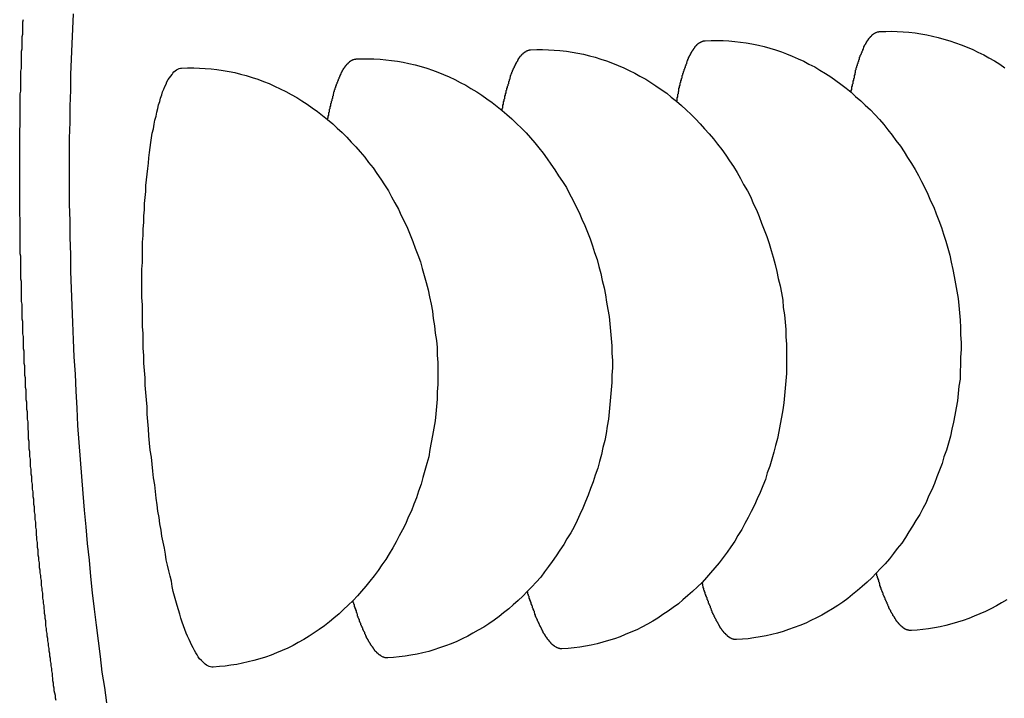
# Model space of a CAD drawing. Extents: x 178 to 9044, y 81 to 6531.
# Drawn here: x 2259 to 2275, y 476 to 487 of the extents above; entities that cross this region are included whole.
import ezdxf

# ---------------------------------------------------------------- set-up
doc = ezdxf.new("R2010")
doc.units = 0
doc.header["$LTSCALE"] = 250
doc.layers.add('SJC', color=1, linetype='CONTINUOUS')

msp = doc.modelspace()

# ---------------------------------------------------------------- linework, layer by layer
at = {"layer": 'SJC'}
for points in [[(2260.02, 476.07, 0), (2260.01, 476.108, 0), (2260.01, 476.146, 0), (2260, 476.185, 0), (2259.99, 476.223, 0), (2259.99, 476.262, 0), (2259.98, 476.3, 0), (2259.98, 476.339, 0), (2259.97, 476.377, 0), (2259.97, 476.416, 0), (2259.96, 476.455, 0), (2259.96, 476.493, 0), (2259.95, 476.532, 0), (2259.95, 476.571, 0), (2259.94, 476.61, 0), (2259.94, 476.649, 0), (2259.93, 476.688, 0), (2259.93, 476.726, 0), (2259.92, 476.765, 0), (2259.92, 476.804, 0), (2259.91, 476.843, 0), (2259.91, 476.883, 0), (2259.9, 476.922, 0), (2259.9, 476.961, 0), (2259.89, 477, 0), (2259.89, 477.039, 0), (2259.88, 477.078, 0), (2259.88, 477.118, 0), (2259.87, 477.157, 0), (2259.87, 477.196, 0), (2259.86, 477.235, 0), (2259.86, 477.275, 0), (2259.86, 477.314, 0), (2259.85, 477.354, 0), (2259.85, 477.393, 0), (2259.84, 477.432, 0), (2259.84, 477.472, 0), (2259.83, 477.511, 0), (2259.83, 477.551, 0), (2259.82, 477.59, 0), (2259.82, 477.63, 0), (2259.81, 477.669, 0), (2259.81, 477.709, 0), (2259.81, 477.749, 0), (2259.8, 477.788, 0), (2259.8, 477.828, 0), (2259.79, 477.867, 0), (2259.79, 477.907, 0), (2259.79, 477.947, 0), (2259.78, 477.986, 0), (2259.78, 478.026, 0), (2259.77, 478.065, 0), (2259.77, 478.105, 0), (2259.76, 478.145, 0), (2259.76, 478.184, 0), (2259.76, 478.224, 0), (2259.75, 478.264, 0), (2259.75, 478.304, 0), (2259.74, 478.343, 0), (2259.74, 478.383, 0), (2259.74, 478.423, 0), (2259.73, 478.462, 0), (2259.73, 478.502, 0), (2259.73, 478.542, 0), (2259.72, 478.581, 0), (2259.72, 478.621, 0), (2259.71, 478.661, 0), (2259.71, 478.7, 0), (2259.71, 478.74, 0), (2259.7, 478.78, 0), (2259.7, 478.819, 0), (2259.7, 478.859, 0), (2259.69, 478.898, 0), (2259.69, 478.938, 0), (2259.69, 478.978, 0), (2259.68, 479.017, 0), (2259.68, 479.057, 0), (2259.68, 479.096, 0), (2259.67, 479.136, 0), (2259.67, 479.175, 0), (2259.67, 479.215, 0), (2259.66, 479.254, 0), (2259.66, 479.294, 0), (2259.66, 479.333, 0), (2259.65, 479.373, 0), (2259.65, 479.412, 0), (2259.65, 479.452, 0), (2259.64, 479.491, 0), (2259.64, 479.53, 0), (2259.64, 479.57, 0), (2259.63, 479.609, 0), (2259.63, 479.648, 0), (2259.63, 479.687, 0), (2259.62, 479.727, 0), (2259.62, 479.766, 0), (2259.62, 479.805, 0), (2259.62, 479.844, 0), (2259.61, 479.883, 0), (2259.61, 479.922, 0), (2259.61, 479.961, 0), (2259.6, 480, 0), (2259.6, 480.039, 0), (2259.6, 480.078, 0), (2259.6, 480.117, 0), (2259.59, 480.156, 0), (2259.59, 480.195, 0), (2259.59, 480.234, 0), (2259.59, 480.272, 0), (2259.58, 480.311, 0), (2259.58, 480.35, 0), (2259.58, 480.389, 0), (2259.58, 480.427, 0), (2259.57, 480.466, 0), (2259.57, 480.504, 0), (2259.57, 480.543, 0), (2259.57, 480.581, 0), (2259.56, 480.619, 0), (2259.56, 480.658, 0), (2259.56, 480.696, 0), (2259.56, 480.734, 0), (2259.55, 480.772, 0), (2259.55, 480.811, 0), (2259.55, 480.849, 0), (2259.55, 480.887, 0), (2259.55, 480.925, 0), (2259.54, 480.963, 0), (2259.54, 481, 0), (2259.54, 481.038, 0), (2259.54, 481.076, 0), (2259.54, 481.114, 0), (2259.53, 481.151, 0), (2259.53, 481.189, 0), (2259.53, 481.227, 0), (2259.53, 481.265, 0), (2259.53, 481.303, 0), (2259.52, 481.34, 0), (2259.52, 481.378, 0), (2259.52, 481.416, 0), (2259.52, 481.455, 0), (2259.52, 481.493, 0), (2259.52, 481.531, 0), (2259.51, 481.569, 0), (2259.51, 481.607, 0), (2259.51, 481.646, 0), (2259.51, 481.684, 0), (2259.51, 481.723, 0), (2259.51, 481.761, 0), (2259.5, 481.8, 0), (2259.5, 481.838, 0), (2259.5, 481.877, 0), (2259.5, 481.916, 0), (2259.5, 481.954, 0), (2259.5, 481.993, 0), (2259.49, 482.032, 0), (2259.49, 482.071, 0), (2259.49, 482.11, 0), (2259.49, 482.149, 0), (2259.49, 482.188, 0), (2259.49, 482.227, 0), (2259.49, 482.266, 0), (2259.48, 482.305, 0), (2259.48, 482.344, 0), (2259.48, 482.383, 0), (2259.48, 482.422, 0), (2259.48, 482.462, 0), (2259.48, 482.501, 0), (2259.48, 482.54, 0), (2259.48, 482.579, 0), (2259.48, 482.619, 0), (2259.47, 482.658, 0), (2259.47, 482.697, 0), (2259.47, 482.737, 0), (2259.47, 482.776, 0), (2259.47, 482.816, 0), (2259.47, 482.855, 0), (2259.47, 482.895, 0), (2259.47, 482.934, 0), (2259.47, 482.974, 0), (2259.47, 483.014, 0), (2259.46, 483.053, 0), (2259.46, 483.093, 0), (2259.46, 483.133, 0), (2259.46, 483.172, 0), (2259.46, 483.212, 0), (2259.46, 483.252, 0), (2259.46, 483.291, 0), (2259.46, 483.331, 0), (2259.46, 483.371, 0), (2259.46, 483.411, 0), (2259.46, 483.45, 0), (2259.46, 483.49, 0), (2259.46, 483.53, 0), (2259.46, 483.57, 0), (2259.46, 483.61, 0), (2259.45, 483.65, 0), (2259.45, 483.689, 0), (2259.45, 483.729, 0), (2259.45, 483.769, 0), (2259.45, 483.809, 0), (2259.45, 483.849, 0), (2259.45, 483.889, 0), (2259.45, 483.929, 0), (2259.45, 483.968, 0), (2259.45, 484.008, 0), (2259.45, 484.048, 0), (2259.45, 484.088, 0), (2259.45, 484.128, 0), (2259.45, 484.168, 0), (2259.45, 484.208, 0), (2259.45, 484.247, 0), (2259.45, 484.287, 0), (2259.45, 484.327, 0), (2259.45, 484.367, 0), (2259.45, 484.407, 0), (2259.45, 484.447, 0), (2259.45, 484.487, 0), (2259.45, 484.526, 0), (2259.45, 484.566, 0), (2259.45, 484.606, 0), (2259.45, 484.646, 0), (2259.45, 484.685, 0), (2259.45, 484.725, 0), (2259.45, 484.765, 0), (2259.45, 484.805, 0), (2259.45, 484.844, 0), (2259.45, 484.884, 0), (2259.45, 484.924, 0), (2259.45, 484.963, 0), (2259.45, 485.003, 0), (2259.46, 485.043, 0), (2259.46, 485.082, 0), (2259.46, 485.122, 0), (2259.46, 485.161, 0), (2259.46, 485.201, 0), (2259.46, 485.24, 0), (2259.46, 485.28, 0), (2259.46, 485.319, 0), (2259.46, 485.359, 0), (2259.46, 485.398, 0), (2259.46, 485.438, 0), (2259.46, 485.477, 0), (2259.46, 485.516, 0), (2259.46, 485.555, 0), (2259.47, 485.595, 0), (2259.47, 485.634, 0), (2259.47, 485.673, 0), (2259.47, 485.712, 0), (2259.47, 485.751, 0), (2259.47, 485.79, 0), (2259.47, 485.83, 0), (2259.47, 485.869, 0), (2259.47, 485.908, 0), (2259.48, 485.946, 0), (2259.48, 485.985, 0), (2259.48, 486.024, 0), (2259.48, 486.063, 0), (2259.48, 486.102, 0), (2259.48, 486.14, 0), (2259.48, 486.179, 0), (2259.48, 486.218, 0), (2259.49, 486.256, 0), (2259.49, 486.295, 0), (2259.49, 486.333, 0), (2259.49, 486.372, 0), (2259.49, 486.41, 0), (2259.49, 486.449, 0), (2259.5, 486.487, 0), (2259.5, 486.525, 0), (2259.5, 486.563, 0), (2259.5, 486.601, 0), (2259.5, 486.64, 0), (2259.5, 486.678, 0), (2259.51, 486.715, 0)], [(2260.81, 476.036, 0), (2260.78, 476.273, 0), (2260.74, 476.513, 0), (2260.71, 476.756, 0), (2260.68, 477.001, 0), (2260.65, 477.249, 0), (2260.62, 477.5, 0), (2260.59, 477.752, 0), (2260.56, 478.007, 0), (2260.54, 478.264, 0), (2260.51, 478.522, 0), (2260.49, 478.783, 0), (2260.46, 479.044, 0), (2260.44, 479.308, 0), (2260.42, 479.572, 0), (2260.4, 479.837, 0), (2260.38, 480.103, 0), (2260.36, 480.37, 0), (2260.35, 480.638, 0), (2260.33, 480.905, 0), (2260.32, 481.173, 0), (2260.3, 481.441, 0), (2260.29, 481.709, 0), (2260.28, 481.977, 0), (2260.27, 482.244, 0), (2260.26, 482.511, 0), (2260.25, 482.777, 0), (2260.25, 483.042, 0), (2260.24, 483.306, 0), (2260.24, 483.569, 0), (2260.23, 483.83, 0), (2260.23, 484.09, 0), (2260.23, 484.348, 0), (2260.23, 484.605, 0), (2260.23, 484.859, 0), (2260.24, 485.111, 0), (2260.24, 485.361, 0), (2260.25, 485.608, 0), (2260.25, 485.853, 0), (2260.26, 486.095, 0), (2260.27, 486.334, 0), (2260.28, 486.57, 0), (2260.29, 486.803, 0)], [(2270.16, 486.383, 0), (2270.25, 486.387, 0), (2270.34, 486.387, 0), (2270.44, 486.385, 0), (2270.53, 486.38, 0), (2270.62, 486.372, 0), (2270.71, 486.361, 0), (2270.8, 486.348, 0), (2270.89, 486.332, 0), (2270.99, 486.313, 0), (2271.08, 486.291, 0), (2271.17, 486.266, 0), (2271.26, 486.239, 0), (2271.35, 486.209, 0), (2271.43, 486.176, 0), (2271.52, 486.14, 0), (2271.61, 486.102, 0), (2271.7, 486.061, 0), (2271.78, 486.018, 0), (2271.87, 485.972, 0), (2271.95, 485.923, 0), (2272.04, 485.872, 0), (2272.12, 485.818, 0), (2272.2, 485.762, 0), (2272.28, 485.703, 0), (2272.36, 485.642, 0), (2272.44, 485.579, 0), (2272.51, 485.513, 0), (2272.59, 485.445, 0), (2272.66, 485.375, 0), (2272.74, 485.302, 0), (2272.81, 485.228, 0), (2272.88, 485.151, 0), (2272.95, 485.072, 0), (2273.01, 484.991, 0), (2273.08, 484.908, 0), (2273.14, 484.824, 0), (2273.21, 484.737, 0), (2273.27, 484.648, 0), (2273.32, 484.558, 0), (2273.38, 484.466, 0), (2273.44, 484.372, 0), (2273.49, 484.277, 0), (2273.54, 484.18, 0), (2273.59, 484.082, 0), (2273.64, 483.982, 0), (2273.68, 483.881, 0), (2273.73, 483.779, 0), (2273.77, 483.675, 0), (2273.81, 483.57, 0), (2273.85, 483.464, 0), (2273.88, 483.357, 0), (2273.92, 483.249, 0), (2273.95, 483.14, 0), (2273.98, 483.03, 0), (2274, 482.919, 0), (2274.03, 482.808, 0), (2274.05, 482.696, 0), (2274.07, 482.583, 0), (2274.09, 482.47, 0), (2274.11, 482.356, 0), (2274.12, 482.242, 0), (2274.13, 482.128, 0), (2274.14, 482.013, 0), (2274.15, 481.898, 0), (2274.15, 481.783, 0), (2274.16, 481.668, 0), (2274.16, 481.554, 0), (2274.15, 481.439, 0), (2274.15, 481.324, 0), (2274.14, 481.209, 0), (2274.14, 481.095, 0), (2274.12, 480.981, 0), (2274.11, 480.868, 0), (2274.1, 480.755, 0), (2274.08, 480.643, 0), (2274.06, 480.531, 0), (2274.04, 480.42, 0), (2274.01, 480.31, 0), (2273.99, 480.201, 0), (2273.96, 480.092, 0), (2273.93, 479.985, 0), (2273.89, 479.878, 0), (2273.86, 479.773, 0), (2273.82, 479.669, 0), (2273.78, 479.566, 0), (2273.74, 479.464, 0), (2273.7, 479.364, 0), (2273.65, 479.265, 0), (2273.61, 479.167, 0), (2273.56, 479.071, 0), (2273.51, 478.977, 0), (2273.45, 478.884, 0), (2273.4, 478.793, 0), (2273.34, 478.704, 0), (2273.29, 478.617, 0), (2273.23, 478.531, 0), (2273.16, 478.447, 0), (2273.1, 478.366, 0), (2273.04, 478.286, 0), (2272.97, 478.208, 0), (2272.9, 478.133, 0), (2272.83, 478.059, 0), (2272.76, 477.988, 0), (2272.69, 477.919, 0), (2272.61, 477.852, 0), (2272.54, 477.788, 0), (2272.46, 477.726, 0), (2272.39, 477.666, 0), (2272.31, 477.609, 0), (2272.23, 477.554, 0), (2272.15, 477.502, 0), (2272.06, 477.453, 0), (2271.98, 477.405, 0), (2271.9, 477.361, 0), (2271.81, 477.319, 0), (2271.73, 477.28, 0), (2271.64, 477.243, 0), (2271.55, 477.209, 0), (2271.46, 477.178, 0), (2271.38, 477.149, 0), (2271.29, 477.124, 0), (2271.2, 477.101, 0), (2271.11, 477.08, 0), (2271.02, 477.063, 0), (2270.92, 477.048, 0), (2270.83, 477.036, 0), (2270.74, 477.027, 0), (2270.65, 477.021, 0)], [(2272.44, 485.578, 0), (2272.44, 485.592, 0), (2272.44, 485.606, 0), (2272.45, 485.62, 0), (2272.45, 485.634, 0), (2272.45, 485.648, 0), (2272.45, 485.661, 0), (2272.46, 485.675, 0), (2272.46, 485.688, 0), (2272.46, 485.701, 0), (2272.47, 485.714, 0), (2272.47, 485.728, 0), (2272.47, 485.741, 0), (2272.47, 485.753, 0), (2272.48, 485.766, 0), (2272.48, 485.779, 0), (2272.48, 485.792, 0), (2272.49, 485.804, 0), (2272.49, 485.816, 0), (2272.49, 485.829, 0), (2272.49, 485.841, 0), (2272.5, 485.853, 0), (2272.5, 485.865, 0), (2272.5, 485.877, 0), (2272.51, 485.889, 0), (2272.51, 485.901, 0), (2272.51, 485.912, 0), (2272.51, 485.924, 0), (2272.52, 485.935, 0), (2272.52, 485.946, 0), (2272.52, 485.958, 0), (2272.53, 485.969, 0), (2272.53, 485.98, 0), (2272.53, 485.991, 0), (2272.54, 486.001, 0), (2272.54, 486.012, 0), (2272.54, 486.023, 0), (2272.55, 486.033, 0), (2272.55, 486.044, 0), (2272.55, 486.054, 0), (2272.56, 486.064, 0), (2272.56, 486.074, 0), (2272.56, 486.084, 0), (2272.57, 486.094, 0), (2272.57, 486.104, 0), (2272.57, 486.113, 0), (2272.57, 486.123, 0), (2272.58, 486.132, 0), (2272.58, 486.142, 0), (2272.58, 486.151, 0), (2272.59, 486.16, 0), (2272.59, 486.169, 0), (2272.6, 486.178, 0), (2272.6, 486.187, 0), (2272.6, 486.195, 0), (2272.61, 486.204, 0), (2272.61, 486.212, 0), (2272.61, 486.221, 0), (2272.62, 486.229, 0), (2272.62, 486.237, 0), (2272.62, 486.245, 0), (2272.63, 486.253, 0), (2272.63, 486.261, 0), (2272.63, 486.268, 0), (2272.64, 486.276, 0), (2272.64, 486.283, 0), (2272.64, 486.291, 0), (2272.65, 486.298, 0), (2272.65, 486.305, 0), (2272.65, 486.312, 0), (2272.66, 486.319, 0), (2272.66, 486.326, 0), (2272.67, 486.333, 0), (2272.67, 486.339, 0), (2272.67, 486.346, 0), (2272.68, 486.352, 0), (2272.68, 486.358, 0), (2272.68, 486.365, 0), (2272.69, 486.371, 0), (2272.69, 486.376, 0), (2272.69, 486.382, 0), (2272.7, 486.388, 0), (2272.7, 486.394, 0), (2272.71, 486.399, 0), (2272.71, 486.404, 0), (2272.71, 486.41, 0), (2272.72, 486.415, 0), (2272.72, 486.42, 0), (2272.72, 486.425, 0), (2272.73, 486.429, 0), (2272.73, 486.434, 0), (2272.74, 486.439, 0), (2272.74, 486.443, 0), (2272.74, 486.447, 0), (2272.75, 486.452, 0), (2272.75, 486.456, 0), (2272.76, 486.46, 0), (2272.76, 486.464, 0), (2272.76, 486.467, 0), (2272.77, 486.471, 0), (2272.77, 486.474, 0), (2272.78, 486.478, 0), (2272.78, 486.481, 0), (2272.78, 486.484, 0), (2272.79, 486.487, 0), (2272.79, 486.49, 0), (2272.8, 486.493, 0), (2272.8, 486.496, 0), (2272.8, 486.498, 0), (2272.81, 486.501, 0), (2272.81, 486.503, 0), (2272.82, 486.506, 0), (2272.82, 486.508, 0), (2272.82, 486.51, 0), (2272.83, 486.512, 0), (2272.83, 486.513, 0), (2272.84, 486.515, 0), (2272.84, 486.517, 0), (2272.84, 486.518, 0), (2272.85, 486.519, 0), (2272.85, 486.521, 0), (2272.86, 486.522, 0), (2272.86, 486.523, 0), (2272.86, 486.524, 0), (2272.87, 486.524, 0), (2272.87, 486.525, 0), (2272.88, 486.525, 0), (2272.88, 486.526, 0), (2272.88, 486.526, 0)], [(2272.88, 486.526, 0), (2272.98, 486.529, 0), (2273.07, 486.53, 0), (2273.16, 486.528, 0), (2273.25, 486.523, 0), (2273.34, 486.515, 0), (2273.44, 486.504, 0), (2273.53, 486.491, 0), (2273.62, 486.474, 0), (2273.71, 486.455, 0), (2273.8, 486.433, 0), (2273.89, 486.409, 0), (2273.98, 486.381, 0), (2274.07, 486.351, 0), (2274.16, 486.319, 0), (2274.25, 486.283, 0), (2274.34, 486.245, 0), (2274.42, 486.204, 0), (2274.51, 486.161, 0), (2274.59, 486.114, 0), (2274.68, 486.066, 0), (2274.76, 486.015, 0), (2274.84, 485.961, 0)], [(2266.99, 485.293, 0), (2266.99, 485.307, 0), (2266.99, 485.321, 0), (2267, 485.335, 0), (2267, 485.348, 0), (2267, 485.362, 0), (2267, 485.375, 0), (2267.01, 485.389, 0), (2267.01, 485.402, 0), (2267.01, 485.416, 0), (2267.01, 485.429, 0), (2267.02, 485.442, 0), (2267.02, 485.455, 0), (2267.02, 485.468, 0), (2267.03, 485.481, 0), (2267.03, 485.493, 0), (2267.03, 485.506, 0), (2267.03, 485.518, 0), (2267.04, 485.531, 0), (2267.04, 485.543, 0), (2267.04, 485.555, 0), (2267.05, 485.567, 0), (2267.05, 485.579, 0), (2267.05, 485.591, 0), (2267.05, 485.603, 0), (2267.06, 485.615, 0), (2267.06, 485.627, 0), (2267.06, 485.638, 0), (2267.07, 485.649, 0), (2267.07, 485.661, 0), (2267.07, 485.672, 0), (2267.08, 485.683, 0), (2267.08, 485.694, 0), (2267.08, 485.705, 0), (2267.09, 485.716, 0), (2267.09, 485.726, 0), (2267.09, 485.737, 0), (2267.09, 485.747, 0), (2267.1, 485.758, 0), (2267.1, 485.768, 0), (2267.1, 485.778, 0), (2267.11, 485.788, 0), (2267.11, 485.798, 0), (2267.11, 485.808, 0), (2267.12, 485.818, 0), (2267.12, 485.828, 0), (2267.12, 485.837, 0), (2267.13, 485.847, 0), (2267.13, 485.856, 0), (2267.13, 485.865, 0), (2267.14, 485.874, 0), (2267.14, 485.883, 0), (2267.14, 485.892, 0), (2267.15, 485.901, 0), (2267.15, 485.91, 0), (2267.15, 485.918, 0), (2267.16, 485.927, 0), (2267.16, 485.935, 0), (2267.16, 485.943, 0), (2267.17, 485.951, 0), (2267.17, 485.959, 0), (2267.18, 485.967, 0), (2267.18, 485.975, 0), (2267.18, 485.983, 0), (2267.19, 485.99, 0), (2267.19, 485.998, 0), (2267.19, 486.005, 0), (2267.2, 486.012, 0), (2267.2, 486.02, 0), (2267.2, 486.027, 0), (2267.21, 486.034, 0), (2267.21, 486.04, 0), (2267.21, 486.047, 0), (2267.22, 486.054, 0), (2267.22, 486.06, 0), (2267.23, 486.066, 0), (2267.23, 486.073, 0), (2267.23, 486.079, 0), (2267.24, 486.085, 0), (2267.24, 486.091, 0), (2267.24, 486.097, 0), (2267.25, 486.102, 0), (2267.25, 486.108, 0), (2267.26, 486.113, 0), (2267.26, 486.119, 0), (2267.26, 486.124, 0), (2267.27, 486.129, 0), (2267.27, 486.134, 0), (2267.27, 486.139, 0), (2267.28, 486.144, 0), (2267.28, 486.148, 0), (2267.29, 486.153, 0), (2267.29, 486.157, 0), (2267.29, 486.162, 0), (2267.3, 486.166, 0), (2267.3, 486.17, 0), (2267.3, 486.174, 0), (2267.31, 486.178, 0), (2267.31, 486.182, 0), (2267.32, 486.185, 0), (2267.32, 486.189, 0), (2267.32, 486.192, 0), (2267.33, 486.195, 0), (2267.33, 486.199, 0), (2267.34, 486.202, 0), (2267.34, 486.205, 0), (2267.34, 486.208, 0), (2267.35, 486.21, 0), (2267.35, 486.213, 0), (2267.36, 486.215, 0), (2267.36, 486.218, 0), (2267.36, 486.22, 0), (2267.37, 486.222, 0), (2267.37, 486.224, 0), (2267.38, 486.226, 0), (2267.38, 486.228, 0), (2267.38, 486.229, 0), (2267.39, 486.231, 0), (2267.39, 486.232, 0), (2267.4, 486.234, 0), (2267.4, 486.235, 0), (2267.4, 486.236, 0), (2267.41, 486.237, 0), (2267.41, 486.238, 0), (2267.42, 486.239, 0), (2267.42, 486.239, 0), (2267.43, 486.24, 0), (2267.43, 486.24, 0), (2267.43, 486.24, 0)], [(2267.43, 486.24, 0), (2267.53, 486.244, 0), (2267.62, 486.244, 0), (2267.71, 486.242, 0), (2267.8, 486.237, 0), (2267.89, 486.229, 0), (2267.99, 486.219, 0), (2268.08, 486.205, 0), (2268.17, 486.189, 0), (2268.26, 486.17, 0), (2268.35, 486.148, 0), (2268.44, 486.123, 0), (2268.53, 486.096, 0), (2268.62, 486.066, 0), (2268.71, 486.033, 0), (2268.8, 485.997, 0), (2268.89, 485.959, 0), (2268.97, 485.918, 0), (2269.06, 485.875, 0), (2269.14, 485.829, 0), (2269.23, 485.78, 0), (2269.31, 485.729, 0), (2269.39, 485.675, 0), (2269.47, 485.619, 0), (2269.56, 485.561, 0), (2269.63, 485.5, 0), (2269.71, 485.436, 0), (2269.79, 485.37, 0), (2269.86, 485.302, 0), (2269.94, 485.232, 0), (2270.01, 485.16, 0), (2270.08, 485.085, 0), (2270.15, 485.008, 0), (2270.22, 484.929, 0), (2270.29, 484.848, 0), (2270.35, 484.765, 0), (2270.42, 484.681, 0), (2270.48, 484.594, 0), (2270.54, 484.505, 0), (2270.6, 484.415, 0), (2270.66, 484.323, 0), (2270.71, 484.229, 0), (2270.76, 484.134, 0), (2270.82, 484.037, 0), (2270.87, 483.939, 0), (2270.91, 483.839, 0), (2270.96, 483.738, 0), (2271, 483.636, 0), (2271.04, 483.532, 0), (2271.08, 483.427, 0), (2271.12, 483.321, 0), (2271.16, 483.214, 0), (2271.19, 483.106, 0), (2271.22, 482.997, 0), (2271.25, 482.887, 0), (2271.28, 482.776, 0), (2271.3, 482.665, 0), (2271.33, 482.553, 0), (2271.35, 482.44, 0), (2271.37, 482.327, 0), (2271.38, 482.213, 0), (2271.4, 482.099, 0), (2271.41, 481.985, 0), (2271.42, 481.87, 0), (2271.42, 481.756, 0), (2271.43, 481.641, 0), (2271.43, 481.526, 0), (2271.43, 481.411, 0), (2271.43, 481.296, 0), (2271.43, 481.181, 0), (2271.42, 481.067, 0), (2271.41, 480.952, 0), (2271.4, 480.839, 0), (2271.39, 480.725, 0), (2271.37, 480.612, 0), (2271.35, 480.5, 0), (2271.33, 480.388, 0), (2271.31, 480.277, 0), (2271.29, 480.167, 0), (2271.26, 480.058, 0), (2271.23, 479.949, 0), (2271.2, 479.842, 0), (2271.17, 479.735, 0), (2271.13, 479.63, 0), (2271.1, 479.526, 0), (2271.06, 479.423, 0), (2271.02, 479.321, 0), (2270.97, 479.221, 0), (2270.93, 479.122, 0), (2270.88, 479.024, 0), (2270.83, 478.928, 0), (2270.78, 478.834, 0), (2270.73, 478.741, 0), (2270.67, 478.65, 0), (2270.62, 478.561, 0), (2270.56, 478.474, 0), (2270.5, 478.388, 0), (2270.44, 478.304, 0), (2270.38, 478.223, 0), (2270.31, 478.143, 0), (2270.24, 478.065, 0), (2270.18, 477.99, 0), (2270.11, 477.916, 0), (2270.04, 477.845, 0), (2269.96, 477.776, 0), (2269.89, 477.709, 0), (2269.81, 477.645, 0), (2269.74, 477.583, 0), (2269.66, 477.524, 0), (2269.58, 477.466, 0), (2269.5, 477.412, 0), (2269.42, 477.359, 0), (2269.34, 477.31, 0), (2269.26, 477.263, 0), (2269.17, 477.218, 0), (2269.09, 477.176, 0), (2269, 477.137, 0), (2268.91, 477.1, 0), (2268.83, 477.066, 0), (2268.74, 477.035, 0), (2268.65, 477.006, 0), (2268.56, 476.981, 0), (2268.47, 476.958, 0), (2268.38, 476.937, 0), (2268.29, 476.92, 0), (2268.2, 476.905, 0), (2268.11, 476.894, 0), (2268.02, 476.884, 0), (2267.92, 476.878, 0)], [(2269.71, 485.435, 0), (2269.72, 485.45, 0), (2269.72, 485.463, 0), (2269.72, 485.477, 0), (2269.72, 485.491, 0), (2269.73, 485.505, 0), (2269.73, 485.518, 0), (2269.73, 485.532, 0), (2269.73, 485.545, 0), (2269.74, 485.558, 0), (2269.74, 485.572, 0), (2269.74, 485.585, 0), (2269.75, 485.598, 0), (2269.75, 485.611, 0), (2269.75, 485.623, 0), (2269.75, 485.636, 0), (2269.76, 485.649, 0), (2269.76, 485.661, 0), (2269.76, 485.674, 0), (2269.77, 485.686, 0), (2269.77, 485.698, 0), (2269.77, 485.71, 0), (2269.77, 485.722, 0), (2269.78, 485.734, 0), (2269.78, 485.746, 0), (2269.78, 485.758, 0), (2269.79, 485.769, 0), (2269.79, 485.781, 0), (2269.79, 485.792, 0), (2269.8, 485.804, 0), (2269.8, 485.815, 0), (2269.8, 485.826, 0), (2269.8, 485.837, 0), (2269.81, 485.848, 0), (2269.81, 485.859, 0), (2269.81, 485.869, 0), (2269.82, 485.88, 0), (2269.82, 485.89, 0), (2269.82, 485.901, 0), (2269.83, 485.911, 0), (2269.83, 485.921, 0), (2269.83, 485.931, 0), (2269.84, 485.941, 0), (2269.84, 485.951, 0), (2269.84, 485.961, 0), (2269.85, 485.97, 0), (2269.85, 485.98, 0), (2269.85, 485.989, 0), (2269.86, 485.999, 0), (2269.86, 486.008, 0), (2269.86, 486.017, 0), (2269.87, 486.026, 0), (2269.87, 486.035, 0), (2269.87, 486.044, 0), (2269.88, 486.052, 0), (2269.88, 486.061, 0), (2269.88, 486.069, 0), (2269.89, 486.078, 0), (2269.89, 486.086, 0), (2269.89, 486.094, 0), (2269.9, 486.102, 0), (2269.9, 486.11, 0), (2269.9, 486.118, 0), (2269.91, 486.126, 0), (2269.91, 486.133, 0), (2269.91, 486.141, 0), (2269.92, 486.148, 0), (2269.92, 486.155, 0), (2269.93, 486.162, 0), (2269.93, 486.169, 0), (2269.93, 486.176, 0), (2269.94, 486.183, 0), (2269.94, 486.19, 0), (2269.94, 486.196, 0), (2269.95, 486.203, 0), (2269.95, 486.209, 0), (2269.95, 486.216, 0), (2269.96, 486.222, 0), (2269.96, 486.228, 0), (2269.97, 486.234, 0), (2269.97, 486.239, 0), (2269.97, 486.245, 0), (2269.98, 486.251, 0), (2269.98, 486.256, 0), (2269.98, 486.262, 0), (2269.99, 486.267, 0), (2269.99, 486.272, 0), (2270, 486.277, 0), (2270, 486.282, 0), (2270, 486.287, 0), (2270.01, 486.291, 0), (2270.01, 486.296, 0), (2270.01, 486.3, 0), (2270.02, 486.305, 0), (2270.02, 486.309, 0), (2270.03, 486.313, 0), (2270.03, 486.317, 0), (2270.03, 486.321, 0), (2270.04, 486.324, 0), (2270.04, 486.328, 0), (2270.05, 486.332, 0), (2270.05, 486.335, 0), (2270.05, 486.338, 0), (2270.06, 486.342, 0), (2270.06, 486.345, 0), (2270.07, 486.348, 0), (2270.07, 486.35, 0), (2270.07, 486.353, 0), (2270.08, 486.356, 0), (2270.08, 486.358, 0), (2270.09, 486.36, 0), (2270.09, 486.363, 0), (2270.09, 486.365, 0), (2270.1, 486.367, 0), (2270.1, 486.369, 0), (2270.11, 486.371, 0), (2270.11, 486.372, 0), (2270.11, 486.374, 0), (2270.12, 486.375, 0), (2270.12, 486.377, 0), (2270.13, 486.378, 0), (2270.13, 486.379, 0), (2270.13, 486.38, 0), (2270.14, 486.381, 0), (2270.14, 486.381, 0), (2270.15, 486.382, 0), (2270.15, 486.383, 0), (2270.15, 486.383, 0), (2270.16, 486.383, 0)], [(2264.26, 485.15, 0), (2264.26, 485.164, 0), (2264.27, 485.178, 0), (2264.27, 485.192, 0), (2264.27, 485.205, 0), (2264.28, 485.219, 0), (2264.28, 485.233, 0), (2264.28, 485.246, 0), (2264.28, 485.26, 0), (2264.29, 485.273, 0), (2264.29, 485.286, 0), (2264.29, 485.299, 0), (2264.29, 485.312, 0), (2264.3, 485.325, 0), (2264.3, 485.338, 0), (2264.3, 485.35, 0), (2264.31, 485.363, 0), (2264.31, 485.376, 0), (2264.31, 485.388, 0), (2264.31, 485.4, 0), (2264.32, 485.413, 0), (2264.32, 485.425, 0), (2264.32, 485.437, 0), (2264.33, 485.449, 0), (2264.33, 485.46, 0), (2264.33, 485.472, 0), (2264.34, 485.484, 0), (2264.34, 485.495, 0), (2264.34, 485.507, 0), (2264.34, 485.518, 0), (2264.35, 485.529, 0), (2264.35, 485.54, 0), (2264.35, 485.551, 0), (2264.36, 485.562, 0), (2264.36, 485.573, 0), (2264.36, 485.584, 0), (2264.37, 485.594, 0), (2264.37, 485.605, 0), (2264.37, 485.615, 0), (2264.38, 485.625, 0), (2264.38, 485.635, 0), (2264.38, 485.646, 0), (2264.39, 485.656, 0), (2264.39, 485.665, 0), (2264.39, 485.675, 0), (2264.4, 485.685, 0), (2264.4, 485.694, 0), (2264.4, 485.704, 0), (2264.41, 485.713, 0), (2264.41, 485.722, 0), (2264.41, 485.731, 0), (2264.42, 485.74, 0), (2264.42, 485.749, 0), (2264.42, 485.758, 0), (2264.43, 485.767, 0), (2264.43, 485.775, 0), (2264.43, 485.784, 0), (2264.44, 485.792, 0), (2264.44, 485.8, 0), (2264.44, 485.808, 0), (2264.45, 485.817, 0), (2264.45, 485.824, 0), (2264.45, 485.832, 0), (2264.46, 485.84, 0), (2264.46, 485.848, 0), (2264.46, 485.855, 0), (2264.47, 485.862, 0), (2264.47, 485.87, 0), (2264.47, 485.877, 0), (2264.48, 485.884, 0), (2264.48, 485.891, 0), (2264.49, 485.898, 0), (2264.49, 485.904, 0), (2264.49, 485.911, 0), (2264.5, 485.917, 0), (2264.5, 485.924, 0), (2264.5, 485.93, 0), (2264.51, 485.936, 0), (2264.51, 485.942, 0), (2264.51, 485.948, 0), (2264.52, 485.954, 0), (2264.52, 485.959, 0), (2264.53, 485.965, 0), (2264.53, 485.971, 0), (2264.53, 485.976, 0), (2264.54, 485.981, 0), (2264.54, 485.986, 0), (2264.54, 485.991, 0), (2264.55, 485.996, 0), (2264.55, 486.001, 0), (2264.56, 486.006, 0), (2264.56, 486.01, 0), (2264.56, 486.015, 0), (2264.57, 486.019, 0), (2264.57, 486.023, 0), (2264.58, 486.027, 0), (2264.58, 486.031, 0), (2264.58, 486.035, 0), (2264.59, 486.039, 0), (2264.59, 486.042, 0), (2264.6, 486.046, 0), (2264.6, 486.049, 0), (2264.6, 486.053, 0), (2264.61, 486.056, 0), (2264.61, 486.059, 0), (2264.61, 486.062, 0), (2264.62, 486.065, 0), (2264.62, 486.067, 0), (2264.63, 486.07, 0), (2264.63, 486.072, 0), (2264.63, 486.075, 0), (2264.64, 486.077, 0), (2264.64, 486.079, 0), (2264.65, 486.081, 0), (2264.65, 486.083, 0), (2264.65, 486.085, 0), (2264.66, 486.087, 0), (2264.66, 486.088, 0), (2264.67, 486.09, 0), (2264.67, 486.091, 0), (2264.68, 486.092, 0), (2264.68, 486.093, 0), (2264.68, 486.094, 0), (2264.69, 486.095, 0), (2264.69, 486.096, 0), (2264.7, 486.096, 0), (2264.7, 486.097, 0), (2264.7, 486.097, 0), (2264.71, 486.098, 0)], [(2264.71, 486.098, 0), (2264.8, 486.101, 0), (2264.89, 486.102, 0), (2264.98, 486.099, 0), (2265.08, 486.094, 0), (2265.17, 486.086, 0), (2265.26, 486.076, 0), (2265.35, 486.062, 0), (2265.44, 486.046, 0), (2265.53, 486.027, 0), (2265.63, 486.005, 0), (2265.72, 485.98, 0), (2265.81, 485.953, 0), (2265.9, 485.923, 0), (2265.98, 485.89, 0), (2266.07, 485.855, 0), (2266.16, 485.816, 0), (2266.25, 485.776, 0), (2266.33, 485.732, 0), (2266.42, 485.686, 0), (2266.5, 485.637, 0), (2266.59, 485.586, 0), (2266.67, 485.532, 0), (2266.75, 485.476, 0), (2266.83, 485.418, 0), (2266.91, 485.357, 0), (2266.99, 485.293, 0), (2267.06, 485.228, 0), (2267.14, 485.16, 0), (2267.21, 485.089, 0), (2267.29, 485.017, 0), (2267.36, 484.942, 0), (2267.43, 484.865, 0), (2267.5, 484.786, 0), (2267.56, 484.706, 0), (2267.63, 484.623, 0), (2267.69, 484.538, 0), (2267.75, 484.451, 0), (2267.81, 484.363, 0), (2267.87, 484.272, 0), (2267.93, 484.18, 0), (2267.99, 484.087, 0), (2268.04, 483.991, 0), (2268.09, 483.895, 0), (2268.14, 483.796, 0), (2268.19, 483.696, 0), (2268.23, 483.595, 0), (2268.28, 483.493, 0), (2268.32, 483.389, 0), (2268.36, 483.284, 0), (2268.4, 483.178, 0), (2268.43, 483.071, 0), (2268.47, 482.963, 0), (2268.5, 482.854, 0), (2268.53, 482.744, 0), (2268.55, 482.634, 0), (2268.58, 482.522, 0), (2268.6, 482.41, 0), (2268.62, 482.297, 0), (2268.64, 482.184, 0), (2268.66, 482.071, 0), (2268.67, 481.957, 0), (2268.68, 481.842, 0), (2268.69, 481.728, 0), (2268.7, 481.613, 0), (2268.7, 481.498, 0), (2268.71, 481.383, 0), (2268.71, 481.268, 0), (2268.7, 481.153, 0), (2268.7, 481.038, 0), (2268.69, 480.924, 0), (2268.68, 480.81, 0), (2268.67, 480.696, 0), (2268.66, 480.582, 0), (2268.65, 480.469, 0), (2268.63, 480.357, 0), (2268.61, 480.245, 0), (2268.59, 480.134, 0), (2268.56, 480.024, 0), (2268.54, 479.915, 0), (2268.51, 479.806, 0), (2268.48, 479.699, 0), (2268.44, 479.592, 0), (2268.41, 479.487, 0), (2268.37, 479.383, 0), (2268.33, 479.28, 0), (2268.29, 479.178, 0), (2268.25, 479.078, 0), (2268.2, 478.979, 0), (2268.16, 478.882, 0), (2268.11, 478.786, 0), (2268.06, 478.691, 0), (2268, 478.599, 0), (2267.95, 478.508, 0), (2267.89, 478.418, 0), (2267.83, 478.331, 0), (2267.77, 478.245, 0), (2267.71, 478.162, 0), (2267.65, 478.08, 0), (2267.59, 478, 0), (2267.52, 477.922, 0), (2267.45, 477.847, 0), (2267.38, 477.774, 0), (2267.31, 477.702, 0), (2267.24, 477.633, 0), (2267.16, 477.567, 0), (2267.09, 477.502, 0), (2267.01, 477.44, 0), (2266.94, 477.381, 0), (2266.86, 477.323, 0), (2266.78, 477.269, 0), (2266.7, 477.217, 0), (2266.61, 477.167, 0), (2266.53, 477.12, 0), (2266.45, 477.075, 0), (2266.36, 477.033, 0), (2266.28, 476.994, 0), (2266.19, 476.957, 0), (2266.1, 476.923, 0), (2266.01, 476.892, 0), (2265.92, 476.864, 0), (2265.84, 476.838, 0), (2265.75, 476.815, 0), (2265.66, 476.795, 0), (2265.56, 476.777, 0), (2265.47, 476.763, 0), (2265.38, 476.751, 0), (2265.29, 476.742, 0), (2265.2, 476.735, 0)], [(2262.47, 476.593, 0), (2262.45, 476.593, 0), (2262.43, 476.596, 0), (2262.41, 476.602, 0), (2262.39, 476.611, 0), (2262.37, 476.622, 0), (2262.35, 476.637, 0), (2262.33, 476.654, 0), (2262.31, 476.674, 0), (2262.29, 476.697, 0), (2262.26, 476.722, 0), (2262.24, 476.751, 0), (2262.22, 476.782, 0), (2262.2, 476.815, 0), (2262.18, 476.852, 0), (2262.16, 476.891, 0), (2262.14, 476.932, 0), (2262.12, 476.977, 0), (2262.1, 477.023, 0), (2262.07, 477.073, 0), (2262.05, 477.125, 0), (2262.03, 477.179, 0), (2262.01, 477.236, 0), (2261.99, 477.296, 0), (2261.97, 477.357, 0), (2261.95, 477.421, 0), (2261.93, 477.488, 0), (2261.91, 477.557, 0), (2261.89, 477.628, 0), (2261.87, 477.701, 0), (2261.85, 477.776, 0), (2261.83, 477.853, 0), (2261.82, 477.933, 0), (2261.8, 478.014, 0), (2261.78, 478.098, 0), (2261.76, 478.183, 0), (2261.74, 478.27, 0), (2261.73, 478.359, 0), (2261.71, 478.45, 0), (2261.69, 478.543, 0), (2261.67, 478.637, 0), (2261.66, 478.733, 0), (2261.64, 478.83, 0), (2261.63, 478.929, 0), (2261.61, 479.029, 0), (2261.6, 479.13, 0), (2261.58, 479.233, 0), (2261.57, 479.337, 0), (2261.56, 479.442, 0), (2261.54, 479.548, 0), (2261.53, 479.656, 0), (2261.52, 479.764, 0), (2261.51, 479.873, 0), (2261.49, 479.983, 0), (2261.48, 480.094, 0), (2261.47, 480.206, 0), (2261.46, 480.318, 0), (2261.45, 480.431, 0), (2261.44, 480.544, 0), (2261.44, 480.658, 0), (2261.43, 480.772, 0), (2261.42, 480.886, 0), (2261.41, 481.001, 0), (2261.41, 481.115, 0), (2261.4, 481.23, 0), (2261.39, 481.345, 0), (2261.39, 481.46, 0), (2261.38, 481.575, 0), (2261.38, 481.689, 0), (2261.38, 481.804, 0), (2261.37, 481.918, 0), (2261.37, 482.031, 0), (2261.37, 482.144, 0), (2261.37, 482.257, 0), (2261.36, 482.369, 0), (2261.36, 482.48, 0), (2261.36, 482.591, 0), (2261.36, 482.701, 0), (2261.36, 482.81, 0), (2261.37, 482.918, 0), (2261.37, 483.025, 0), (2261.37, 483.131, 0), (2261.37, 483.236, 0), (2261.38, 483.34, 0), (2261.38, 483.442, 0), (2261.39, 483.543, 0), (2261.39, 483.643, 0), (2261.4, 483.741, 0), (2261.4, 483.838, 0), (2261.41, 483.934, 0), (2261.42, 484.027, 0), (2261.42, 484.119, 0), (2261.43, 484.21, 0), (2261.44, 484.298, 0), (2261.45, 484.385, 0), (2261.46, 484.47, 0), (2261.47, 484.553, 0), (2261.48, 484.634, 0), (2261.49, 484.713, 0), (2261.5, 484.79, 0), (2261.51, 484.865, 0), (2261.52, 484.937, 0), (2261.54, 485.008, 0), (2261.55, 485.076, 0), (2261.56, 485.142, 0), (2261.58, 485.205, 0), (2261.59, 485.266, 0), (2261.61, 485.325, 0), (2261.62, 485.382, 0), (2261.64, 485.435, 0), (2261.65, 485.487, 0), (2261.67, 485.536, 0), (2261.68, 485.582, 0), (2261.7, 485.625, 0), (2261.72, 485.666, 0), (2261.74, 485.705, 0), (2261.75, 485.741, 0), (2261.77, 485.774, 0), (2261.79, 485.804, 0), (2261.81, 485.831, 0), (2261.83, 485.856, 0), (2261.84, 485.878, 0), (2261.86, 485.898, 0), (2261.88, 485.914, 0), (2261.9, 485.928, 0), (2261.92, 485.939, 0), (2261.94, 485.947, 0), (2261.96, 485.952, 0), (2261.98, 485.955, 0)], [(2261.98, 485.955, 0), (2262.07, 485.958, 0), (2262.17, 485.959, 0), (2262.26, 485.956, 0), (2262.35, 485.951, 0), (2262.44, 485.944, 0), (2262.53, 485.933, 0), (2262.63, 485.919, 0), (2262.72, 485.903, 0), (2262.81, 485.884, 0), (2262.9, 485.862, 0), (2262.99, 485.838, 0), (2263.08, 485.81, 0), (2263.17, 485.78, 0), (2263.26, 485.747, 0), (2263.35, 485.712, 0), (2263.43, 485.674, 0), (2263.52, 485.633, 0), (2263.61, 485.589, 0), (2263.69, 485.543, 0), (2263.78, 485.495, 0), (2263.86, 485.443, 0), (2263.94, 485.39, 0), (2264.02, 485.333, 0), (2264.1, 485.275, 0), (2264.18, 485.214, 0), (2264.26, 485.15, 0), (2264.34, 485.085, 0), (2264.41, 485.017, 0), (2264.49, 484.946, 0), (2264.56, 484.874, 0), (2264.63, 484.799, 0), (2264.7, 484.722, 0), (2264.77, 484.644, 0), (2264.84, 484.563, 0), (2264.9, 484.48, 0), (2264.97, 484.395, 0), (2265.03, 484.308, 0), (2265.09, 484.22, 0), (2265.15, 484.13, 0), (2265.21, 484.038, 0), (2265.26, 483.944, 0), (2265.31, 483.849, 0), (2265.37, 483.752, 0), (2265.41, 483.653, 0), (2265.46, 483.554, 0), (2265.51, 483.452, 0), (2265.55, 483.35, 0), (2265.59, 483.246, 0), (2265.63, 483.141, 0), (2265.67, 483.035, 0), (2265.71, 482.928, 0), (2265.74, 482.82, 0), (2265.77, 482.711, 0), (2265.8, 482.601, 0), (2265.83, 482.491, 0), (2265.85, 482.379, 0), (2265.88, 482.267, 0), (2265.9, 482.155, 0), (2265.91, 482.041, 0), (2265.93, 481.928, 0), (2265.94, 481.814, 0), (2265.96, 481.699, 0), (2265.97, 481.585, 0), (2265.97, 481.47, 0), (2265.98, 481.355, 0), (2265.98, 481.24, 0), (2265.98, 481.125, 0), (2265.98, 481.01, 0), (2265.97, 480.895, 0), (2265.97, 480.781, 0), (2265.96, 480.667, 0), (2265.95, 480.553, 0), (2265.94, 480.44, 0), (2265.92, 480.327, 0), (2265.9, 480.214, 0), (2265.88, 480.103, 0), (2265.86, 479.992, 0), (2265.84, 479.881, 0), (2265.81, 479.772, 0), (2265.78, 479.664, 0), (2265.75, 479.556, 0), (2265.72, 479.45, 0), (2265.68, 479.344, 0), (2265.65, 479.24, 0), (2265.61, 479.137, 0), (2265.57, 479.035, 0), (2265.52, 478.935, 0), (2265.48, 478.836, 0), (2265.43, 478.739, 0), (2265.38, 478.643, 0), (2265.33, 478.548, 0), (2265.28, 478.456, 0), (2265.22, 478.365, 0), (2265.17, 478.275, 0), (2265.11, 478.188, 0), (2265.05, 478.102, 0), (2264.99, 478.019, 0), (2264.92, 477.937, 0), (2264.86, 477.857, 0), (2264.79, 477.78, 0), (2264.73, 477.704, 0), (2264.66, 477.631, 0), (2264.58, 477.559, 0), (2264.51, 477.491, 0), (2264.44, 477.424, 0), (2264.36, 477.359, 0), (2264.29, 477.297, 0), (2264.21, 477.238, 0), (2264.13, 477.181, 0), (2264.05, 477.126, 0), (2263.97, 477.074, 0), (2263.89, 477.024, 0), (2263.8, 476.977, 0), (2263.72, 476.932, 0), (2263.64, 476.89, 0), (2263.55, 476.851, 0), (2263.46, 476.815, 0), (2263.38, 476.781, 0), (2263.29, 476.749, 0), (2263.2, 476.721, 0), (2263.11, 476.695, 0), (2263.02, 476.672, 0), (2262.93, 476.652, 0), (2262.84, 476.634, 0), (2262.75, 476.62, 0), (2262.66, 476.608, 0), (2262.57, 476.599, 0), (2262.47, 476.593, 0)], [(2273.38, 477.164, 0), (2273.37, 477.164, 0), (2273.37, 477.164, 0), (2273.36, 477.164, 0), (2273.36, 477.164, 0), (2273.35, 477.164, 0), (2273.35, 477.165, 0), (2273.35, 477.165, 0), (2273.34, 477.166, 0), (2273.34, 477.167, 0), (2273.33, 477.168, 0), (2273.33, 477.169, 0), (2273.33, 477.17, 0), (2273.32, 477.171, 0), (2273.32, 477.172, 0), (2273.31, 477.174, 0), (2273.31, 477.175, 0), (2273.3, 477.177, 0), (2273.3, 477.179, 0), (2273.3, 477.181, 0), (2273.29, 477.183, 0), (2273.29, 477.185, 0), (2273.28, 477.187, 0), (2273.28, 477.19, 0), (2273.27, 477.192, 0), (2273.27, 477.195, 0), (2273.27, 477.198, 0), (2273.26, 477.2, 0), (2273.26, 477.203, 0), (2273.25, 477.207, 0), (2273.25, 477.21, 0), (2273.24, 477.213, 0), (2273.24, 477.217, 0), (2273.24, 477.22, 0), (2273.23, 477.224, 0), (2273.23, 477.228, 0), (2273.22, 477.231, 0), (2273.22, 477.235, 0), (2273.21, 477.24, 0), (2273.21, 477.244, 0), (2273.21, 477.248, 0), (2273.2, 477.253, 0), (2273.2, 477.257, 0), (2273.19, 477.262, 0), (2273.19, 477.267, 0), (2273.18, 477.272, 0), (2273.18, 477.277, 0), (2273.18, 477.282, 0), (2273.17, 477.287, 0), (2273.17, 477.292, 0), (2273.16, 477.298, 0), (2273.16, 477.304, 0), (2273.15, 477.309, 0), (2273.15, 477.315, 0), (2273.15, 477.321, 0), (2273.14, 477.327, 0), (2273.14, 477.333, 0), (2273.13, 477.34, 0), (2273.13, 477.346, 0), (2273.12, 477.353, 0), (2273.12, 477.359, 0), (2273.12, 477.366, 0), (2273.11, 477.373, 0), (2273.11, 477.38, 0), (2273.1, 477.387, 0), (2273.1, 477.394, 0), (2273.09, 477.401, 0), (2273.09, 477.409, 0), (2273.09, 477.416, 0), (2273.08, 477.424, 0), (2273.08, 477.431, 0), (2273.07, 477.439, 0), (2273.07, 477.447, 0), (2273.06, 477.455, 0), (2273.06, 477.463, 0), (2273.06, 477.472, 0), (2273.05, 477.48, 0), (2273.05, 477.489, 0), (2273.04, 477.497, 0), (2273.04, 477.506, 0), (2273.03, 477.515, 0), (2273.03, 477.524, 0), (2273.03, 477.533, 0), (2273.02, 477.542, 0), (2273.02, 477.551, 0), (2273.01, 477.56, 0), (2273.01, 477.57, 0), (2273, 477.579, 0), (2273, 477.589, 0), (2273, 477.599, 0), (2272.99, 477.609, 0), (2272.99, 477.619, 0), (2272.98, 477.629, 0), (2272.98, 477.639, 0), (2272.97, 477.649, 0), (2272.97, 477.66, 0), (2272.97, 477.67, 0), (2272.96, 477.681, 0), (2272.96, 477.692, 0), (2272.95, 477.702, 0), (2272.95, 477.713, 0), (2272.94, 477.724, 0), (2272.94, 477.735, 0), (2272.94, 477.747, 0), (2272.93, 477.758, 0), (2272.93, 477.769, 0), (2272.92, 477.781, 0), (2272.92, 477.793, 0), (2272.91, 477.804, 0), (2272.91, 477.816, 0), (2272.91, 477.828, 0), (2272.9, 477.84, 0), (2272.9, 477.852, 0), (2272.89, 477.865, 0), (2272.89, 477.877, 0), (2272.89, 477.889, 0), (2272.88, 477.902, 0), (2272.88, 477.915, 0), (2272.87, 477.927, 0), (2272.87, 477.94, 0), (2272.87, 477.953, 0), (2272.86, 477.966, 0), (2272.86, 477.979, 0), (2272.85, 477.992, 0), (2272.85, 478.006, 0), (2272.84, 478.019, 0), (2272.84, 478.033, 0), (2272.84, 478.046, 0), (2272.83, 478.06, 0)], [(2267.92, 476.878, 0), (2267.92, 476.878, 0), (2267.92, 476.878, 0), (2267.91, 476.878, 0), (2267.91, 476.878, 0), (2267.9, 476.879, 0), (2267.9, 476.879, 0), (2267.9, 476.88, 0), (2267.89, 476.88, 0), (2267.89, 476.881, 0), (2267.88, 476.882, 0), (2267.88, 476.883, 0), (2267.87, 476.884, 0), (2267.87, 476.885, 0), (2267.87, 476.887, 0), (2267.86, 476.888, 0), (2267.86, 476.89, 0), (2267.85, 476.891, 0), (2267.85, 476.893, 0), (2267.84, 476.895, 0), (2267.84, 476.897, 0), (2267.84, 476.899, 0), (2267.83, 476.902, 0), (2267.83, 476.904, 0), (2267.82, 476.907, 0), (2267.82, 476.909, 0), (2267.81, 476.912, 0), (2267.81, 476.915, 0), (2267.81, 476.918, 0), (2267.8, 476.921, 0), (2267.8, 476.924, 0), (2267.79, 476.927, 0), (2267.79, 476.931, 0), (2267.79, 476.934, 0), (2267.78, 476.938, 0), (2267.78, 476.942, 0), (2267.77, 476.946, 0), (2267.77, 476.95, 0), (2267.76, 476.954, 0), (2267.76, 476.958, 0), (2267.76, 476.962, 0), (2267.75, 476.967, 0), (2267.75, 476.972, 0), (2267.74, 476.976, 0), (2267.74, 476.981, 0), (2267.73, 476.986, 0), (2267.73, 476.991, 0), (2267.72, 476.996, 0), (2267.72, 477.001, 0), (2267.72, 477.007, 0), (2267.71, 477.012, 0), (2267.71, 477.018, 0), (2267.7, 477.024, 0), (2267.7, 477.029, 0), (2267.69, 477.035, 0), (2267.69, 477.041, 0), (2267.69, 477.048, 0), (2267.68, 477.054, 0), (2267.68, 477.06, 0), (2267.67, 477.067, 0), (2267.67, 477.073, 0), (2267.66, 477.08, 0), (2267.66, 477.087, 0), (2267.66, 477.094, 0), (2267.65, 477.101, 0), (2267.65, 477.108, 0), (2267.64, 477.116, 0), (2267.64, 477.123, 0), (2267.63, 477.13, 0), (2267.63, 477.138, 0), (2267.63, 477.146, 0), (2267.62, 477.154, 0), (2267.62, 477.162, 0), (2267.61, 477.17, 0), (2267.61, 477.178, 0), (2267.6, 477.186, 0), (2267.6, 477.194, 0), (2267.6, 477.203, 0), (2267.59, 477.212, 0), (2267.59, 477.22, 0), (2267.58, 477.229, 0), (2267.58, 477.238, 0), (2267.57, 477.247, 0), (2267.57, 477.256, 0), (2267.57, 477.265, 0), (2267.56, 477.275, 0), (2267.56, 477.284, 0), (2267.55, 477.294, 0), (2267.55, 477.303, 0), (2267.54, 477.313, 0), (2267.54, 477.323, 0), (2267.54, 477.333, 0), (2267.53, 477.343, 0), (2267.53, 477.353, 0), (2267.52, 477.364, 0), (2267.52, 477.374, 0), (2267.51, 477.385, 0), (2267.51, 477.395, 0), (2267.51, 477.406, 0), (2267.5, 477.417, 0), (2267.5, 477.428, 0), (2267.49, 477.439, 0), (2267.49, 477.45, 0), (2267.49, 477.461, 0), (2267.48, 477.472, 0), (2267.48, 477.484, 0), (2267.47, 477.495, 0), (2267.47, 477.507, 0), (2267.46, 477.519, 0), (2267.46, 477.531, 0), (2267.46, 477.543, 0), (2267.45, 477.555, 0), (2267.45, 477.567, 0), (2267.44, 477.579, 0), (2267.44, 477.591, 0), (2267.44, 477.604, 0), (2267.43, 477.616, 0), (2267.43, 477.629, 0), (2267.42, 477.642, 0), (2267.42, 477.654, 0), (2267.41, 477.667, 0), (2267.41, 477.68, 0), (2267.41, 477.693, 0), (2267.4, 477.707, 0), (2267.4, 477.72, 0), (2267.39, 477.733, 0), (2267.39, 477.747, 0), (2267.39, 477.761, 0), (2267.38, 477.774, 0)], [(2270.65, 477.021, 0), (2270.65, 477.021, 0), (2270.64, 477.021, 0), (2270.64, 477.021, 0), (2270.63, 477.021, 0), (2270.63, 477.021, 0), (2270.62, 477.022, 0), (2270.62, 477.022, 0), (2270.62, 477.023, 0), (2270.61, 477.024, 0), (2270.61, 477.025, 0), (2270.6, 477.026, 0), (2270.6, 477.027, 0), (2270.6, 477.028, 0), (2270.59, 477.029, 0), (2270.59, 477.031, 0), (2270.58, 477.033, 0), (2270.58, 477.034, 0), (2270.57, 477.036, 0), (2270.57, 477.038, 0), (2270.57, 477.04, 0), (2270.56, 477.042, 0), (2270.56, 477.044, 0), (2270.55, 477.047, 0), (2270.55, 477.049, 0), (2270.54, 477.052, 0), (2270.54, 477.055, 0), (2270.54, 477.058, 0), (2270.53, 477.061, 0), (2270.53, 477.064, 0), (2270.52, 477.067, 0), (2270.52, 477.07, 0), (2270.51, 477.074, 0), (2270.51, 477.077, 0), (2270.51, 477.081, 0), (2270.5, 477.085, 0), (2270.5, 477.089, 0), (2270.49, 477.093, 0), (2270.49, 477.097, 0), (2270.48, 477.101, 0), (2270.48, 477.105, 0), (2270.48, 477.11, 0), (2270.47, 477.114, 0), (2270.47, 477.119, 0), (2270.46, 477.124, 0), (2270.46, 477.129, 0), (2270.45, 477.134, 0), (2270.45, 477.139, 0), (2270.45, 477.144, 0), (2270.44, 477.15, 0), (2270.44, 477.155, 0), (2270.43, 477.161, 0), (2270.43, 477.166, 0), (2270.42, 477.172, 0), (2270.42, 477.178, 0), (2270.42, 477.184, 0), (2270.41, 477.19, 0), (2270.41, 477.197, 0), (2270.4, 477.203, 0), (2270.4, 477.21, 0), (2270.39, 477.216, 0), (2270.39, 477.223, 0), (2270.39, 477.23, 0), (2270.38, 477.237, 0), (2270.38, 477.244, 0), (2270.37, 477.251, 0), (2270.37, 477.258, 0), (2270.36, 477.266, 0), (2270.36, 477.273, 0), (2270.36, 477.281, 0), (2270.35, 477.289, 0), (2270.35, 477.296, 0), (2270.34, 477.304, 0), (2270.34, 477.312, 0), (2270.33, 477.321, 0), (2270.33, 477.329, 0), (2270.33, 477.337, 0), (2270.32, 477.346, 0), (2270.32, 477.354, 0), (2270.31, 477.363, 0), (2270.31, 477.372, 0), (2270.3, 477.381, 0), (2270.3, 477.39, 0), (2270.3, 477.399, 0), (2270.29, 477.408, 0), (2270.29, 477.418, 0), (2270.28, 477.427, 0), (2270.28, 477.437, 0), (2270.27, 477.446, 0), (2270.27, 477.456, 0), (2270.27, 477.466, 0), (2270.26, 477.476, 0), (2270.26, 477.486, 0), (2270.25, 477.496, 0), (2270.25, 477.506, 0), (2270.24, 477.517, 0), (2270.24, 477.527, 0), (2270.24, 477.538, 0), (2270.23, 477.549, 0), (2270.23, 477.56, 0), (2270.22, 477.57, 0), (2270.22, 477.582, 0), (2270.21, 477.593, 0), (2270.21, 477.604, 0), (2270.21, 477.615, 0), (2270.2, 477.627, 0), (2270.2, 477.638, 0), (2270.19, 477.65, 0), (2270.19, 477.662, 0), (2270.19, 477.673, 0), (2270.18, 477.685, 0), (2270.18, 477.697, 0), (2270.17, 477.71, 0), (2270.17, 477.722, 0), (2270.16, 477.734, 0), (2270.16, 477.747, 0), (2270.16, 477.759, 0), (2270.15, 477.772, 0), (2270.15, 477.784, 0), (2270.14, 477.797, 0), (2270.14, 477.81, 0), (2270.14, 477.823, 0), (2270.13, 477.836, 0), (2270.13, 477.85, 0), (2270.12, 477.863, 0), (2270.12, 477.876, 0), (2270.12, 477.89, 0), (2270.11, 477.903, 0), (2270.11, 477.917, 0)], [(2265.2, 476.735, 0), (2265.19, 476.735, 0), (2265.19, 476.735, 0), (2265.19, 476.735, 0), (2265.18, 476.735, 0), (2265.18, 476.736, 0), (2265.17, 476.736, 0), (2265.17, 476.737, 0), (2265.17, 476.737, 0), (2265.16, 476.738, 0), (2265.16, 476.739, 0), (2265.15, 476.74, 0), (2265.15, 476.741, 0), (2265.14, 476.742, 0), (2265.14, 476.744, 0), (2265.14, 476.745, 0), (2265.13, 476.747, 0), (2265.13, 476.749, 0), (2265.12, 476.75, 0), (2265.12, 476.752, 0), (2265.12, 476.754, 0), (2265.11, 476.757, 0), (2265.11, 476.759, 0), (2265.1, 476.761, 0), (2265.1, 476.764, 0), (2265.09, 476.766, 0), (2265.09, 476.769, 0), (2265.09, 476.772, 0), (2265.08, 476.775, 0), (2265.08, 476.778, 0), (2265.07, 476.781, 0), (2265.07, 476.785, 0), (2265.06, 476.788, 0), (2265.06, 476.792, 0), (2265.06, 476.795, 0), (2265.05, 476.799, 0), (2265.05, 476.803, 0), (2265.04, 476.807, 0), (2265.04, 476.811, 0), (2265.03, 476.815, 0), (2265.03, 476.82, 0), (2265.03, 476.824, 0), (2265.02, 476.829, 0), (2265.02, 476.833, 0), (2265.01, 476.838, 0), (2265.01, 476.843, 0), (2265, 476.848, 0), (2265, 476.853, 0), (2265, 476.859, 0), (2264.99, 476.864, 0), (2264.99, 476.869, 0), (2264.98, 476.875, 0), (2264.98, 476.881, 0), (2264.97, 476.887, 0), (2264.97, 476.893, 0), (2264.97, 476.899, 0), (2264.96, 476.905, 0), (2264.96, 476.911, 0), (2264.95, 476.918, 0), (2264.95, 476.924, 0), (2264.94, 476.931, 0), (2264.94, 476.937, 0), (2264.93, 476.944, 0), (2264.93, 476.951, 0), (2264.93, 476.958, 0), (2264.92, 476.965, 0), (2264.92, 476.973, 0), (2264.91, 476.98, 0), (2264.91, 476.988, 0), (2264.9, 476.995, 0), (2264.9, 477.003, 0), (2264.9, 477.011, 0), (2264.89, 477.019, 0), (2264.89, 477.027, 0), (2264.88, 477.035, 0), (2264.88, 477.043, 0), (2264.87, 477.052, 0), (2264.87, 477.06, 0), (2264.87, 477.069, 0), (2264.86, 477.077, 0), (2264.86, 477.086, 0), (2264.85, 477.095, 0), (2264.85, 477.104, 0), (2264.84, 477.113, 0), (2264.84, 477.123, 0), (2264.84, 477.132, 0), (2264.83, 477.141, 0), (2264.83, 477.151, 0), (2264.82, 477.161, 0), (2264.82, 477.17, 0), (2264.81, 477.18, 0), (2264.81, 477.19, 0), (2264.81, 477.2, 0), (2264.8, 477.211, 0), (2264.8, 477.221, 0), (2264.79, 477.231, 0), (2264.79, 477.242, 0), (2264.78, 477.252, 0), (2264.78, 477.263, 0), (2264.78, 477.274, 0), (2264.77, 477.285, 0), (2264.77, 477.296, 0), (2264.76, 477.307, 0), (2264.76, 477.318, 0), (2264.76, 477.33, 0), (2264.75, 477.341, 0), (2264.75, 477.353, 0), (2264.74, 477.364, 0), (2264.74, 477.376, 0), (2264.73, 477.388, 0), (2264.73, 477.4, 0), (2264.73, 477.412, 0), (2264.72, 477.424, 0), (2264.72, 477.436, 0), (2264.71, 477.448, 0), (2264.71, 477.461, 0), (2264.71, 477.473, 0), (2264.7, 477.486, 0), (2264.7, 477.499, 0), (2264.69, 477.512, 0), (2264.69, 477.525, 0), (2264.68, 477.538, 0), (2264.68, 477.551, 0), (2264.68, 477.564, 0), (2264.67, 477.577, 0), (2264.67, 477.591, 0), (2264.66, 477.604, 0), (2264.66, 477.618, 0), (2264.66, 477.631, 0)], [(2274.87, 477.645, 0), (2274.79, 477.595, 0), (2274.71, 477.548, 0), (2274.62, 477.504, 0), (2274.54, 477.462, 0), (2274.45, 477.422, 0), (2274.36, 477.386, 0), (2274.28, 477.352, 0), (2274.19, 477.321, 0), (2274.1, 477.292, 0), (2274.01, 477.266, 0), (2273.92, 477.243, 0), (2273.83, 477.223, 0), (2273.74, 477.206, 0), (2273.65, 477.191, 0), (2273.56, 477.179, 0), (2273.47, 477.17, 0), (2273.38, 477.164, 0)]]:
    msp.add_polyline3d(points, dxfattribs=at)

doc.saveas('drawing.dxf')
